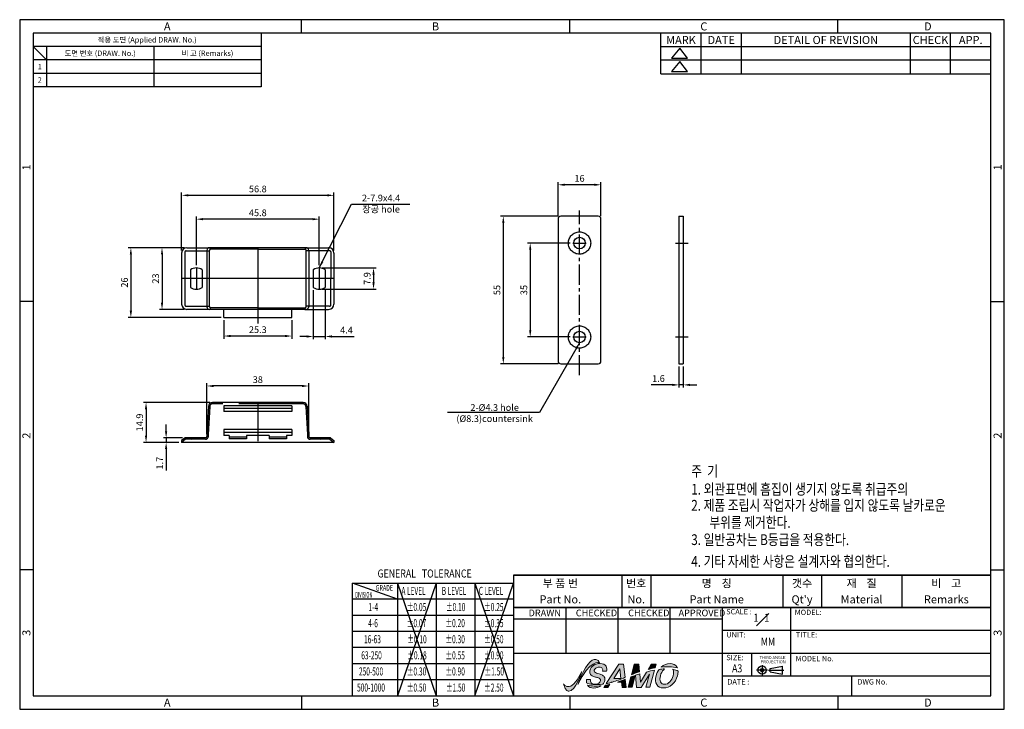
# Model space of a CAD drawing. Extents: x 0 to 367, y 0 to 257.
import ezdxf
from ezdxf.enums import TextEntityAlignment as Align

# ---------------------------------------------------------------- set-up
doc = ezdxf.new("R2010")
doc.units = 0
doc.header["$LTSCALE"] = 10
doc.header["$MEASUREMENT"] = 0
for name, pattern in [('ACAD_ISO02W100', [15, 12, -3]), ('ACAD_ISO08W100', [36, 24, -3, 6, -3]), ('AUSGEZOGEN', [0]), ('CENTER2', [1.125, 0.75, -0.125, 0.125, -0.125]), ('HIDDEN2', [4.7625, 3.175, -1.5875])]:
    doc.linetypes.add(name, pattern=pattern)
doc.layers.get('0').update_dxf_attribs({"linetype": 'CONTINUOUS'})
doc.layers.get('Defpoints').update_dxf_attribs({"linetype": 'CONTINUOUS'})
doc.layers.add('1', color=1, linetype='CENTER2')
doc.layers.add('레이어 1', color=7, linetype='CONTINUOUS', lineweight=0)
doc.styles.get("Standard").update_dxf_attribs({"font": 'BareunDotum1.ttf', "width": 0.8})
doc.styles.add('style1', font='gulim.ttc')
doc.styles.add('TXT', font='simplex.shx', dxfattribs={"bigfont": 'whgtxt.shx'})
doc.dimstyles.new('ISO-25', dxfattribs={"dimtxt": 2.5, "dimasz": 2.5, "dimexe": 1, "dimexo": 1, "dimgap": 0.8, "dimtad": 1, "dimdsep": 46, "dimtxsty": 'Standard', "dimcen": 2.5, "dimclrd": 6, "dimclre": 6, "dimazin": 2, "dimtfac": 1, "dimtmove": 0, "dimatfit": 3, "dimfxl": 1, "dimarcsym": 0})
pattern_1 = [(45, (750.35335, -33.69414), (-0.176776695, 0.176776695), [])]

# ---------------------------------------------------------------- blocks, each defined once
blk = doc.blocks.new('*D16')
at = {"color": 6, "lineweight": -2}
for p, q in [((61.35, 172.04), (52.05, 172.04)), ((53.05, 169.54), (53.05, 151.54)), ((61.35, 149.04), (52.05, 149.04))]:
    blk.add_line(p, q, dxfattribs=at)
at = {"color": 6}
for points in [[(52.64, 169.54), (53.47, 169.54), (53.05, 172.04)], [(52.64, 151.54), (53.47, 151.54), (53.05, 149.04)]]:
    blk.add_solid(points, dxfattribs=at)
at = {"layer": 'Defpoints', "color": 0}
for p in [(62.35, 172.04), (53.05, 149.04), (62.35, 149.04)]:
    blk.add_point(p, dxfattribs=at)
at = {"color": 0, "insert": (51, 160.54), "char_height": 2.5, "attachment_point": 5, "rotation": 90}
blk.add_mtext('23', dxfattribs=at)
blk = doc.blocks.new('*D17')
at = {"color": 6, "lineweight": -2}
for p, q in [((61.35, 172.04), (40.44, 172.04)), ((41.44, 169.54), (41.44, 148.54)), ((75.1, 146.04), (40.44, 146.04))]:
    blk.add_line(p, q, dxfattribs=at)
at = {"color": 6}
for points in [[(41.02, 169.54), (41.85, 169.54), (41.44, 172.04)], [(41.02, 148.54), (41.85, 148.54), (41.44, 146.04)]]:
    blk.add_solid(points, dxfattribs=at)
at = {"layer": 'Defpoints', "color": 0}
for p in [(62.35, 172.04), (41.44, 146.04), (76.1, 146.04)]:
    blk.add_point(p, dxfattribs=at)
at = {"color": 0, "insert": (39.39, 159.04), "char_height": 2.5, "attachment_point": 5, "rotation": 90}
blk.add_mtext('26', dxfattribs=at)
blk = doc.blocks.new('*D18')
at = {"color": 6, "lineweight": -2}
for p, q in [((65.85, 165.49), (65.85, 183.66)), ((111.65, 165.49), (111.65, 183.66)), ((109.15, 182.66), (68.35, 182.66))]:
    blk.add_line(p, q, dxfattribs=at)
at = {"color": 6}
for points in [[(68.35, 183.07), (68.35, 182.24), (65.85, 182.66)], [(109.15, 183.07), (109.15, 182.24), (111.65, 182.66)]]:
    blk.add_solid(points, dxfattribs=at)
at = {"layer": 'Defpoints', "color": 0}
for p in [(65.85, 182.66), (65.85, 164.49), (111.65, 164.49)]:
    blk.add_point(p, dxfattribs=at)
at = {"color": 0, "insert": (88.75, 184.71), "char_height": 2.5, "attachment_point": 5}
blk.add_mtext('45.8', dxfattribs=at)
blk = doc.blocks.new('*D19')
at = {"color": 6, "lineweight": -2}
for p, q in [((60.35, 171.04), (60.35, 192.54)), ((114.65, 191.54), (62.85, 191.54)), ((117.15, 171.04), (117.15, 192.54))]:
    blk.add_line(p, q, dxfattribs=at)
at = {"color": 6}
for points in [[(62.85, 191.96), (62.85, 191.13), (60.35, 191.54)], [(114.65, 191.96), (114.65, 191.13), (117.15, 191.54)]]:
    blk.add_solid(points, dxfattribs=at)
at = {"layer": 'Defpoints', "color": 0}
for p in [(60.35, 191.54), (60.35, 170.04), (117.15, 170.04)]:
    blk.add_point(p, dxfattribs=at)
at = {"color": 0, "insert": (88.75, 193.59), "char_height": 2.5, "attachment_point": 5}
blk.add_mtext('56.8', dxfattribs=at)
blk = doc.blocks.new('*D20')
at = {"color": 6, "lineweight": -2}
for p, q in [((112.65, 164.49), (132.89, 164.49)), ((131.89, 161.99), (131.89, 159.09)), ((112.65, 156.59), (132.89, 156.59))]:
    blk.add_line(p, q, dxfattribs=at)
at = {"color": 6}
for points in [[(131.47, 161.99), (132.31, 161.99), (131.89, 164.49)], [(131.47, 159.09), (132.31, 159.09), (131.89, 156.59)]]:
    blk.add_solid(points, dxfattribs=at)
at = {"layer": 'Defpoints', "color": 0}
for p in [(111.65, 164.49), (111.65, 156.59), (131.89, 156.59)]:
    blk.add_point(p, dxfattribs=at)
at = {"color": 0, "insert": (129.84, 160.54), "char_height": 2.5, "attachment_point": 5, "rotation": 90}
blk.add_mtext('7.9', dxfattribs=at)
blk = doc.blocks.new('*D21')
at = {"color": 6, "lineweight": -2}
for p, q in [((109.45, 156.26), (109.45, 137.94)), ((113.85, 156.26), (113.85, 137.94)), ((106.95, 138.94), (104.45, 138.94)), ((109.45, 138.94), (113.85, 138.94)), ((116.35, 138.94), (124.73, 138.94))]:
    blk.add_line(p, q, dxfattribs=at)
at = {"color": 6}
for points in [[(106.95, 139.36), (106.95, 138.52), (109.45, 138.94)], [(116.35, 139.36), (116.35, 138.52), (113.85, 138.94)]]:
    blk.add_solid(points, dxfattribs=at)
at = {"layer": 'Defpoints', "color": 0}
for p in [(109.45, 157.26), (113.85, 157.26), (113.85, 138.94)]:
    blk.add_point(p, dxfattribs=at)
at = {"color": 0, "insert": (121.79, 140.99), "char_height": 2.5, "attachment_point": 5}
blk.add_mtext('4.4', dxfattribs=at)
blk = doc.blocks.new('*D22')
at = {"color": 6, "lineweight": -2}
for p, q in [((76.1, 145.04), (76.1, 138.11)), ((101.4, 145.04), (101.4, 138.11)), ((98.9, 139.11), (78.6, 139.11))]:
    blk.add_line(p, q, dxfattribs=at)
at = {"color": 6}
for points in [[(78.6, 139.53), (78.6, 138.69), (76.1, 139.11)], [(98.9, 139.53), (98.9, 138.69), (101.4, 139.11)]]:
    blk.add_solid(points, dxfattribs=at)
at = {"layer": 'Defpoints', "color": 0}
for p in [(76.1, 146.04), (101.4, 146.04), (76.1, 139.11)]:
    blk.add_point(p, dxfattribs=at)
at = {"color": 0, "insert": (88.75, 141.16), "char_height": 2.5, "attachment_point": 5}
blk.add_mtext('25.3', dxfattribs=at)
blk = doc.blocks.new('*D15')
at = {"color": 6, "lineweight": -2}
for p, q in [((69.75, 102.49), (69.75, 121.49)), ((107.75, 102.49), (107.75, 121.49)), ((105.25, 120.49), (72.25, 120.49))]:
    blk.add_line(p, q, dxfattribs=at)
at = {"color": 6}
for points in [[(72.25, 120.9), (72.25, 120.07), (69.75, 120.49)], [(105.25, 120.9), (105.25, 120.07), (107.75, 120.49)]]:
    blk.add_solid(points, dxfattribs=at)
at = {"layer": 'Defpoints', "color": 0}
for p in [(69.75, 120.49), (69.75, 101.49), (107.75, 101.49)]:
    blk.add_point(p, dxfattribs=at)
at = {"color": 0, "insert": (88.75, 122.54), "char_height": 2.5, "attachment_point": 5}
blk.add_mtext('38', dxfattribs=at)
blk = doc.blocks.new('*D23')
at = {"color": 6, "lineweight": -2}
for p, q in [((54.58, 103.65), (54.58, 106.15)), ((60.64, 101.15), (53.58, 101.15)), ((59.35, 99.45), (53.58, 99.45)), ((54.58, 101.15), (54.58, 99.45)), ((54.58, 96.95), (54.58, 89.04))]:
    blk.add_line(p, q, dxfattribs=at)
at = {"color": 6}
for points in [[(54.16, 103.65), (55, 103.65), (54.58, 101.15)], [(54.16, 96.95), (55, 96.95), (54.58, 99.45)]]:
    blk.add_solid(points, dxfattribs=at)
at = {"layer": 'Defpoints', "color": 0}
for p in [(54.58, 99.45), (60.35, 99.45), (61.64, 101.15)]:
    blk.add_point(p, dxfattribs=at)
at = {"color": 0, "insert": (52.53, 91.74), "char_height": 2.5, "attachment_point": 5, "rotation": 90}
blk.add_mtext('1.7', dxfattribs=at)
blk = doc.blocks.new('*D24')
at = {"color": 6, "lineweight": -2}
for p, q in [((70.82, 114.35), (46.1, 114.35)), ((47.1, 111.85), (47.1, 101.95)), ((59.35, 99.45), (46.1, 99.45))]:
    blk.add_line(p, q, dxfattribs=at)
at = {"color": 6}
for points in [[(46.68, 111.85), (47.51, 111.85), (47.1, 114.35)], [(46.68, 101.95), (47.51, 101.95), (47.1, 99.45)]]:
    blk.add_solid(points, dxfattribs=at)
at = {"layer": 'Defpoints', "color": 0}
for p in [(71.82, 114.35), (47.1, 99.45), (60.35, 99.45)]:
    blk.add_point(p, dxfattribs=at)
at = {"color": 0, "insert": (45.05, 106.9), "char_height": 2.5, "attachment_point": 5, "rotation": 90}
blk.add_mtext('14.9', dxfattribs=at)
blk = doc.blocks.new('*D25')
at = {"color": 6, "lineweight": -2}
for p, q in [((200.67, 183.75), (179.26, 183.75)), ((180.26, 181.25), (180.26, 131.25)), ((200.67, 128.75), (179.26, 128.75))]:
    blk.add_line(p, q, dxfattribs=at)
at = {"color": 6}
for points in [[(179.84, 181.25), (180.67, 181.25), (180.26, 183.75)], [(179.84, 131.25), (180.67, 131.25), (180.26, 128.75)]]:
    blk.add_solid(points, dxfattribs=at)
at = {"layer": 'Defpoints', "color": 0}
for p in [(201.67, 183.75), (180.26, 128.75), (201.67, 128.75)]:
    blk.add_point(p, dxfattribs=at)
at = {"color": 0, "insert": (178.21, 156.25), "char_height": 2.5, "attachment_point": 5, "rotation": 90}
blk.add_mtext('55', dxfattribs=at)
blk = doc.blocks.new('*D26')
at = {"color": 6, "lineweight": -2}
for p, q in [((205.17, 173.75), (189.29, 173.75)), ((190.29, 171.25), (190.29, 141.25)), ((205.17, 138.75), (189.29, 138.75))]:
    blk.add_line(p, q, dxfattribs=at)
at = {"color": 6}
for points in [[(189.87, 171.25), (190.71, 171.25), (190.29, 173.75)], [(189.87, 141.25), (190.71, 141.25), (190.29, 138.75)]]:
    blk.add_solid(points, dxfattribs=at)
at = {"layer": 'Defpoints', "color": 0}
for p in [(206.17, 173.75), (190.29, 138.75), (206.17, 138.75)]:
    blk.add_point(p, dxfattribs=at)
at = {"color": 0, "insert": (188.24, 156.25), "char_height": 2.5, "attachment_point": 5, "rotation": 90}
blk.add_mtext('35', dxfattribs=at)
blk = doc.blocks.new('*D27')
at = {"color": 6, "lineweight": -2}
for p, q in [((245.74, 127.75), (245.74, 119.9)), ((247.34, 127.75), (247.34, 119.9)), ((243.24, 120.9), (235.43, 120.9)), ((247.34, 120.9), (245.74, 120.9)), ((249.84, 120.9), (252.34, 120.9))]:
    blk.add_line(p, q, dxfattribs=at)
at = {"color": 6}
for points in [[(243.24, 121.32), (243.24, 120.48), (245.74, 120.9)], [(249.84, 121.32), (249.84, 120.48), (247.34, 120.9)]]:
    blk.add_solid(points, dxfattribs=at)
at = {"layer": 'Defpoints', "color": 0}
for p in [(245.74, 128.75), (247.34, 128.75), (245.74, 120.9)]:
    blk.add_point(p, dxfattribs=at)
at = {"color": 0, "insert": (238.08, 122.95), "char_height": 2.5, "attachment_point": 5}
blk.add_mtext('1.6', dxfattribs=at)
blk = doc.blocks.new('*D28')
at = {"color": 6, "lineweight": -2}
for p, q in [((200.67, 183.75), (200.67, 196.48)), ((214.17, 195.48), (203.17, 195.48)), ((216.67, 183.75), (216.67, 196.48))]:
    blk.add_line(p, q, dxfattribs=at)
at = {"color": 6}
for points in [[(203.17, 195.89), (203.17, 195.06), (200.67, 195.48)], [(214.17, 195.89), (214.17, 195.06), (216.67, 195.48)]]:
    blk.add_solid(points, dxfattribs=at)
at = {"layer": 'Defpoints', "color": 0}
for p in [(200.67, 195.48), (200.67, 182.75), (216.67, 182.75)]:
    blk.add_point(p, dxfattribs=at)
at = {"color": 0, "insert": (208.67, 197.53), "char_height": 2.5, "attachment_point": 5}
blk.add_mtext('16', dxfattribs=at)
blk = doc.blocks.new('Block_1')
at = {"layer": '레이어 1'}
h = blk.add_hatch(color=253, dxfattribs=at)
h.dxf.hatch_style = 2
edge = h.paths.add_edge_path()
edge.add_spline(control_points=[(89.03, -153.11), (89.03, -153.11), (91.34, -146.85), (93.62, -144.67), (95.89, -142.49), (97.05, -144.73), (97.13, -144.95), (97.13, -144.95), (93.38, -143.76), (89.03, -153.11)], knot_values=[0, 0, 0, 0, 1, 1, 1, 2, 2, 2, 3, 3, 3, 3], degree=3, periodic=0)
h = blk.add_hatch(color=253, dxfattribs=at)
h.dxf.hatch_style = 2
edge = h.paths.add_edge_path()
edge.add_spline(control_points=[(83.67, -152.86), (83.67, -152.86), (84.47, -154.1), (85.88, -153.86), (87.29, -153.61), (88.99, -151.43), (90.53, -148.21), (90.53, -148.21), (88.2, -155.66), (85.69, -155.62), (85.69, -155.62), (84.49, -155.78), (83.67, -152.86)], knot_values=[0, 0, 0, 0, 1, 1, 1, 2, 2, 2, 3, 3, 3, 4, 4, 4, 4], degree=3, periodic=0)
for points, knots in [([(89.03, -153.11), (89.03, -153.11), (91.34, -146.85), (93.62, -144.67), (95.89, -142.49), (97.05, -144.73), (97.13, -144.95), (97.13, -144.95), (93.38, -143.76), (89.03, -153.11)], [0, 0, 0, 0, 1, 1, 1, 2, 2, 2, 3, 3, 3, 3]), ([(83.67, -152.86), (83.67, -152.86), (84.47, -154.1), (85.88, -153.86), (87.29, -153.61), (88.99, -151.43), (90.53, -148.21), (90.53, -148.21), (88.2, -155.66), (85.69, -155.62), (85.69, -155.62), (84.49, -155.78), (83.67, -152.86)], [0, 0, 0, 0, 1, 1, 1, 2, 2, 2, 3, 3, 3, 4, 4, 4, 4])]:
    blk.add_open_spline(points, degree=3, knots=knots, dxfattribs=at)
blk = doc.blocks.new('Block_2')
at = {"layer": '레이어 1'}
h = blk.add_hatch(color=253, dxfattribs=at)
h.dxf.hatch_style = 2
edge = h.paths.add_edge_path()
edge.add_spline(control_points=[(107.76, -154.14), (107.76, -154.14), (109.25, -154.14), (109.25, -154.14), (109.25, -154.14), (110.42, -149.7), (110.42, -149.7), (109.89, -149.88), (109.34, -150.06), (108.78, -150.27), (108.78, -150.27), (107.76, -154.14), (107.76, -154.14)], knot_values=[0, 0, 0, 0, 1, 1, 1, 2, 2, 2, 3, 3, 3, 4, 4, 4, 4], degree=3, periodic=0)
h = blk.add_hatch(color=253, dxfattribs=at)
h.dxf.hatch_style = 2
edge = h.paths.add_edge_path()
edge.add_spline(control_points=[(112.36, -152.23), (112.36, -152.23), (112.13, -149.15), (112.13, -149.15), (111.63, -149.3), (111.1, -149.47), (110.56, -149.65), (110.56, -149.65), (110.97, -154.15), (110.97, -154.15), (110.97, -154.15), (112.72, -154.15), (112.72, -154.15), (112.72, -154.15), (115.73, -149.25), (115.73, -149.25), (115.73, -149.25), (114.44, -154.14), (114.44, -154.14), (114.44, -154.14), (115.94, -154.14), (115.94, -154.14), (115.94, -154.14), (117.61, -147.75), (117.61, -147.75), (116.7, -147.93), (115.71, -148.15), (114.63, -148.43), (114.63, -148.43), (112.36, -152.23), (112.36, -152.23)], knot_values=[0, 0, 0, 0, 1, 1, 1, 2, 2, 2, 3, 3, 3, 4, 4, 4, 5, 5, 5, 6, 6, 6, 7, 7, 7, 8, 8, 8, 9, 9, 9, 10, 10, 10, 10], degree=3, periodic=0)
h = blk.add_hatch(color=253, dxfattribs=at)
h.dxf.hatch_style = 2
edge = h.paths.add_edge_path()
edge.add_spline(control_points=[(124.55, -147.56), (124.82, -148.16), (124.83, -148.91), (124.59, -149.82), (124.35, -150.75), (123.93, -151.52), (123.35, -152.11), (122.76, -152.71), (122.1, -153.01), (121.37, -153.01), (120.62, -153.01), (120.12, -152.71), (119.85, -152.11), (119.59, -151.52), (119.58, -150.75), (119.83, -149.82), (120.07, -148.91), (120.48, -148.16), (121.05, -147.56), (121.15, -147.46), (121.26, -147.37), (121.37, -147.28), (120.75, -147.31), (120.07, -147.37), (119.33, -147.47), (118.83, -148.15), (118.46, -148.93), (118.23, -149.82), (117.87, -151.17), (117.95, -152.27), (118.44, -153.12), (118.94, -153.96), (119.79, -154.39), (121, -154.39), (122.22, -154.39), (123.29, -153.96), (124.23, -153.12), (125.17, -152.27), (125.82, -151.17), (126.18, -149.82), (126.35, -149.18), (126.42, -148.59), (126.39, -148.06), (125.96, -147.82), (125.34, -147.59), (124.48, -147.43), (124.5, -147.48), (124.53, -147.52), (124.55, -147.56)], knot_values=[0, 0, 0, 0, 1, 1, 1, 2, 2, 2, 3, 3, 3, 4, 4, 4, 5, 5, 5, 6, 6, 6, 7, 7, 7, 8, 8, 8, 9, 9, 9, 10, 10, 10, 11, 11, 11, 12, 12, 12, 13, 13, 13, 14, 14, 14, 15, 15, 15, 16, 16, 16, 16], degree=3, periodic=0)
h = blk.add_hatch(color=253, dxfattribs=at)
h.dxf.hatch_style = 2
edge = h.paths.add_edge_path()
edge.add_spline(control_points=[(92.65, -153.32), (92.66, -153.33), (92.67, -153.35), (92.68, -153.37), (93.14, -154.07), (93.92, -154.41), (95.02, -154.41), (96.03, -154.41), (96.9, -154.17), (97.61, -153.67), (97.65, -153.64), (97.7, -153.6), (97.74, -153.57), (96.01, -153.75), (94.25, -153.72), (92.65, -153.32)], knot_values=[0, 0, 0, 0, 1, 1, 1, 2, 2, 2, 3, 3, 3, 4, 4, 4, 5, 5, 5, 5], degree=3, periodic=0)
h = blk.add_hatch(color=253, dxfattribs=at)
h.dxf.hatch_style = 2
edge = h.paths.add_edge_path()
edge.add_spline(control_points=[(98.72, -154.16), (98.72, -154.16), (100.27, -154.16), (100.27, -154.16), (100.27, -154.16), (101.02, -152.99), (101.02, -152.99), (100.44, -153.13), (99.84, -153.26), (99.23, -153.36), (99.23, -153.36), (98.72, -154.16), (98.72, -154.16)], knot_values=[0, 0, 0, 0, 1, 1, 1, 2, 2, 2, 3, 3, 3, 4, 4, 4, 4], degree=3, periodic=0)
h = blk.add_hatch(color=253, dxfattribs=at)
h.dxf.hatch_style = 2
edge = h.paths.add_edge_path()
edge.add_spline(control_points=[(105.31, -152.19), (105.31, -152.19), (105.54, -154.15), (105.54, -154.15), (105.54, -154.15), (107.12, -154.15), (107.12, -154.15), (107.12, -154.15), (106.75, -151.09), (106.75, -151.09), (106.06, -151.38), (105.04, -151.79), (103.83, -152.19), (103.83, -152.19), (105.31, -152.19), (105.31, -152.19)], knot_values=[0, 0, 0, 0, 1, 1, 1, 2, 2, 2, 3, 3, 3, 4, 4, 4, 5, 5, 5, 5], degree=3, periodic=0)
for points, knots in [([(107.76, -154.14), (107.76, -154.14), (109.25, -154.14), (109.25, -154.14), (109.25, -154.14), (110.42, -149.7), (110.42, -149.7), (109.89, -149.88), (109.34, -150.06), (108.78, -150.27), (108.78, -150.27), (107.76, -154.14), (107.76, -154.14)], [0, 0, 0, 0, 1, 1, 1, 2, 2, 2, 3, 3, 3, 4, 4, 4, 4]), ([(112.36, -152.23), (112.36, -152.23), (112.13, -149.15), (112.13, -149.15), (111.63, -149.3), (111.1, -149.47), (110.56, -149.65), (110.56, -149.65), (110.97, -154.15), (110.97, -154.15), (110.97, -154.15), (112.72, -154.15), (112.72, -154.15), (112.72, -154.15), (115.73, -149.25), (115.73, -149.25), (115.73, -149.25), (114.44, -154.14), (114.44, -154.14), (114.44, -154.14), (115.94, -154.14), (115.94, -154.14), (115.94, -154.14), (117.61, -147.75), (117.61, -147.75), (116.7, -147.93), (115.71, -148.15), (114.63, -148.43), (114.63, -148.43), (112.36, -152.23), (112.36, -152.23)], [0, 0, 0, 0, 1, 1, 1, 2, 2, 2, 3, 3, 3, 4, 4, 4, 5, 5, 5, 6, 6, 6, 7, 7, 7, 8, 8, 8, 9, 9, 9, 10, 10, 10, 10]), ([(124.55, -147.56), (124.82, -148.16), (124.83, -148.91), (124.59, -149.82), (124.35, -150.75), (123.93, -151.52), (123.35, -152.11), (122.76, -152.71), (122.1, -153.01), (121.37, -153.01), (120.62, -153.01), (120.12, -152.71), (119.85, -152.11), (119.59, -151.52), (119.58, -150.75), (119.83, -149.82), (120.07, -148.91), (120.48, -148.16), (121.05, -147.56), (121.15, -147.46), (121.26, -147.37), (121.37, -147.28), (120.75, -147.31), (120.07, -147.37), (119.33, -147.47), (118.83, -148.15), (118.46, -148.93), (118.23, -149.82), (117.87, -151.17), (117.95, -152.27), (118.44, -153.12), (118.94, -153.96), (119.79, -154.39), (121, -154.39), (122.22, -154.39), (123.29, -153.96), (124.23, -153.12), (125.17, -152.27), (125.82, -151.17), (126.18, -149.82), (126.35, -149.18), (126.42, -148.59), (126.39, -148.06), (125.96, -147.82), (125.34, -147.59), (124.48, -147.43), (124.5, -147.48), (124.53, -147.52), (124.55, -147.56)], [0, 0, 0, 0, 1, 1, 1, 2, 2, 2, 3, 3, 3, 4, 4, 4, 5, 5, 5, 6, 6, 6, 7, 7, 7, 8, 8, 8, 9, 9, 9, 10, 10, 10, 11, 11, 11, 12, 12, 12, 13, 13, 13, 14, 14, 14, 15, 15, 15, 16, 16, 16, 16]), ([(92.65, -153.32), (92.66, -153.33), (92.67, -153.35), (92.68, -153.37), (93.14, -154.07), (93.92, -154.41), (95.02, -154.41), (96.03, -154.41), (96.9, -154.17), (97.61, -153.67), (97.65, -153.64), (97.7, -153.6), (97.74, -153.57), (96.01, -153.75), (94.25, -153.72), (92.65, -153.32)], [0, 0, 0, 0, 1, 1, 1, 2, 2, 2, 3, 3, 3, 4, 4, 4, 5, 5, 5, 5]), ([(98.72, -154.16), (98.72, -154.16), (100.27, -154.16), (100.27, -154.16), (100.27, -154.16), (101.02, -152.99), (101.02, -152.99), (100.44, -153.13), (99.84, -153.26), (99.23, -153.36), (99.23, -153.36), (98.72, -154.16), (98.72, -154.16)], [0, 0, 0, 0, 1, 1, 1, 2, 2, 2, 3, 3, 3, 4, 4, 4, 4]), ([(105.31, -152.19), (105.31, -152.19), (105.54, -154.15), (105.54, -154.15), (105.54, -154.15), (107.12, -154.15), (107.12, -154.15), (107.12, -154.15), (106.75, -151.09), (106.75, -151.09), (106.06, -151.38), (105.04, -151.79), (103.83, -152.19), (103.83, -152.19), (105.31, -152.19), (105.31, -152.19)], [0, 0, 0, 0, 1, 1, 1, 2, 2, 2, 3, 3, 3, 4, 4, 4, 5, 5, 5, 5])]:
    blk.add_open_spline(points, degree=3, knots=knots, dxfattribs=at)
blk = doc.blocks.new('Block_3')
at = {"layer": '레이어 1'}
h = blk.add_hatch(color=253, dxfattribs=at)
h.dxf.hatch_style = 2
edge = h.paths.add_edge_path()
edge.add_spline(control_points=[(98.41, -152.96), (98.68, -152.65), (98.88, -152.31), (99.01, -151.96), (99.2, -151.42), (99.22, -150.95), (99.06, -150.56), (98.9, -150.16), (98.64, -149.86), (98.29, -149.65), (97.88, -149.41), (97.47, -149.24), (97.05, -149.14), (96.62, -149.04), (96.27, -148.94), (95.99, -148.83), (95.73, -148.72), (95.51, -148.58), (95.32, -148.41), (95.13, -148.24), (95.09, -148.01), (95.19, -147.71), (95.27, -147.46), (95.45, -147.22), (95.72, -147), (96, -146.78), (96.42, -146.66), (97, -146.66), (97.57, -146.66), (97.95, -146.81), (98.14, -147.11), (98.33, -147.4), (98.38, -147.74), (98.28, -148.13), (98.28, -148.13), (99.76, -148.13), (99.76, -148.13), (99.93, -147.62), (99.87, -147.02), (99.57, -146.31), (99.26, -145.61), (98.52, -145.26), (97.35, -145.26), (96.31, -145.26), (95.47, -145.51), (94.83, -146.02), (94.2, -146.54), (93.79, -147.06), (93.61, -147.61), (93.41, -148.19), (93.42, -148.68), (93.63, -149.07), (93.84, -149.46), (94.2, -149.76), (94.69, -149.98), (95.09, -150.17), (95.48, -150.3), (95.88, -150.37), (96.27, -150.43), (96.62, -150.57), (96.95, -150.76), (97.19, -150.88), (97.36, -151.04), (97.45, -151.25), (97.55, -151.45), (97.53, -151.69), (97.4, -151.97), (97.25, -152.28), (97, -152.53), (96.67, -152.72), (96.34, -152.91), (95.91, -153.01), (95.39, -153.01), (94.82, -153.01), (94.38, -152.83), (94.08, -152.48), (93.78, -152.13), (93.69, -151.71), (93.82, -151.22), (93.82, -151.22), (92.34, -151.22), (92.34, -151.22), (92.2, -151.66), (92.19, -152.1), (92.3, -152.52), (93.35, -152.9), (95.36, -153.36), (98.41, -152.96)], knot_values=[0, 0, 0, 0, 1, 1, 1, 2, 2, 2, 3, 3, 3, 4, 4, 4, 5, 5, 5, 6, 6, 6, 7, 7, 7, 8, 8, 8, 9, 9, 9, 10, 10, 10, 11, 11, 11, 12, 12, 12, 13, 13, 13, 14, 14, 14, 15, 15, 15, 16, 16, 16, 17, 17, 17, 18, 18, 18, 19, 19, 19, 20, 20, 20, 21, 21, 21, 22, 22, 22, 23, 23, 23, 24, 24, 24, 25, 25, 25, 26, 26, 26, 27, 27, 27, 28, 28, 28, 29, 29, 29, 29], degree=3, periodic=0)
h = blk.add_hatch(color=253, dxfattribs=at)
h.dxf.hatch_style = 2
edge = h.paths.add_edge_path()
edge.add_spline(control_points=[(104.74, -147.25), (104.74, -147.25), (105.14, -150.82), (105.14, -150.82), (105.14, -150.82), (102.43, -150.82), (102.43, -150.82), (102.43, -150.82), (104.74, -147.25), (104.74, -147.25)], knot_values=[0, 0, 0, 0, 1, 1, 1, 2, 2, 2, 3, 3, 3, 3], degree=3, periodic=0)
edge = h.paths.add_edge_path()
edge.add_spline(control_points=[(101.54, -152.19), (101.54, -152.19), (101.98, -152.19), (101.98, -152.19), (103.39, -151.77), (104.95, -151.2), (106.67, -150.41), (106.67, -150.41), (106.07, -145.48), (106.07, -145.48), (106.07, -145.48), (104.33, -145.48), (104.33, -145.48), (104.33, -145.48), (99.62, -152.76), (99.62, -152.76), (100.19, -152.65), (100.8, -152.51), (101.44, -152.34), (101.44, -152.34), (101.54, -152.19), (101.54, -152.19)], knot_values=[0, 0, 0, 0, 1, 1, 1, 2, 2, 2, 3, 3, 3, 4, 4, 4, 5, 5, 5, 6, 6, 6, 7, 7, 7, 7], degree=3, periodic=0)
h = blk.add_hatch(color=253, dxfattribs=at)
h.dxf.hatch_style = 2
edge = h.paths.add_edge_path()
edge.add_spline(control_points=[(111.85, -145.49), (111.85, -145.49), (110.04, -145.49), (110.04, -145.49), (110.04, -145.49), (109, -149.44), (109, -149.44), (109.82, -149.12), (110.87, -148.74), (112.07, -148.36), (112.07, -148.36), (111.85, -145.49), (111.85, -145.49)], knot_values=[0, 0, 0, 0, 1, 1, 1, 2, 2, 2, 3, 3, 3, 4, 4, 4, 4], degree=3, periodic=0)
h = blk.add_hatch(color=253, dxfattribs=at)
h.dxf.hatch_style = 2
edge = h.paths.add_edge_path()
edge.add_spline(control_points=[(118.2, -145.49), (118.2, -145.49), (116.39, -145.49), (116.39, -145.49), (116.39, -145.49), (115.21, -147.47), (115.21, -147.47), (116.06, -147.26), (116.94, -147.07), (117.83, -146.91), (117.83, -146.91), (118.2, -145.49), (118.2, -145.49)], knot_values=[0, 0, 0, 0, 1, 1, 1, 2, 2, 2, 3, 3, 3, 4, 4, 4, 4], degree=3, periodic=0)
h = blk.add_hatch(color=253, dxfattribs=at)
h.dxf.hatch_style = 2
edge = h.paths.add_edge_path()
edge.add_spline(control_points=[(126.14, -146.88), (126.09, -146.76), (126.03, -146.65), (125.97, -146.54), (125.47, -145.69), (124.62, -145.27), (123.41, -145.27), (122.2, -145.27), (121.12, -145.69), (120.18, -146.54), (120.16, -146.55), (120.15, -146.57), (120.13, -146.58), (122.25, -146.37), (124.33, -146.4), (126.14, -146.88)], knot_values=[0, 0, 0, 0, 1, 1, 1, 2, 2, 2, 3, 3, 3, 4, 4, 4, 5, 5, 5, 5], degree=3, periodic=0)
for points, knots in [([(98.41, -152.96), (98.68, -152.65), (98.88, -152.31), (99.01, -151.96), (99.2, -151.42), (99.22, -150.95), (99.06, -150.56), (98.9, -150.16), (98.64, -149.86), (98.29, -149.65), (97.88, -149.41), (97.47, -149.24), (97.05, -149.14), (96.62, -149.04), (96.27, -148.94), (95.99, -148.83), (95.73, -148.72), (95.51, -148.58), (95.32, -148.41), (95.13, -148.24), (95.09, -148.01), (95.19, -147.71), (95.27, -147.46), (95.45, -147.22), (95.72, -147), (96, -146.78), (96.42, -146.66), (97, -146.66), (97.57, -146.66), (97.95, -146.81), (98.14, -147.11), (98.33, -147.4), (98.38, -147.74), (98.28, -148.13), (98.28, -148.13), (99.76, -148.13), (99.76, -148.13), (99.93, -147.62), (99.87, -147.02), (99.57, -146.31), (99.26, -145.61), (98.52, -145.26), (97.35, -145.26), (96.31, -145.26), (95.47, -145.51), (94.83, -146.02), (94.2, -146.54), (93.79, -147.06), (93.61, -147.61), (93.41, -148.19), (93.42, -148.68), (93.63, -149.07), (93.84, -149.46), (94.2, -149.76), (94.69, -149.98), (95.09, -150.17), (95.48, -150.3), (95.88, -150.37), (96.27, -150.43), (96.62, -150.57), (96.95, -150.76), (97.19, -150.88), (97.36, -151.04), (97.45, -151.25), (97.55, -151.45), (97.53, -151.69), (97.4, -151.97), (97.25, -152.28), (97, -152.53), (96.67, -152.72), (96.34, -152.91), (95.91, -153.01), (95.39, -153.01), (94.82, -153.01), (94.38, -152.83), (94.08, -152.48), (93.78, -152.13), (93.69, -151.71), (93.82, -151.22), (93.82, -151.22), (92.34, -151.22), (92.34, -151.22), (92.2, -151.66), (92.19, -152.1), (92.3, -152.52), (93.35, -152.9), (95.36, -153.36), (98.41, -152.96)], [0, 0, 0, 0, 1, 1, 1, 2, 2, 2, 3, 3, 3, 4, 4, 4, 5, 5, 5, 6, 6, 6, 7, 7, 7, 8, 8, 8, 9, 9, 9, 10, 10, 10, 11, 11, 11, 12, 12, 12, 13, 13, 13, 14, 14, 14, 15, 15, 15, 16, 16, 16, 17, 17, 17, 18, 18, 18, 19, 19, 19, 20, 20, 20, 21, 21, 21, 22, 22, 22, 23, 23, 23, 24, 24, 24, 25, 25, 25, 26, 26, 26, 27, 27, 27, 28, 28, 28, 29, 29, 29, 29]), ([(101.54, -152.19), (101.54, -152.19), (101.98, -152.19), (101.98, -152.19), (103.39, -151.77), (104.95, -151.2), (106.67, -150.41), (106.67, -150.41), (106.07, -145.48), (106.07, -145.48), (106.07, -145.48), (104.33, -145.48), (104.33, -145.48), (104.33, -145.48), (99.62, -152.76), (99.62, -152.76), (100.19, -152.65), (100.8, -152.51), (101.44, -152.34), (101.44, -152.34), (101.54, -152.19), (101.54, -152.19)], [0, 0, 0, 0, 1, 1, 1, 2, 2, 2, 3, 3, 3, 4, 4, 4, 5, 5, 5, 6, 6, 6, 7, 7, 7, 7]), ([(111.85, -145.49), (111.85, -145.49), (110.04, -145.49), (110.04, -145.49), (110.04, -145.49), (109, -149.44), (109, -149.44), (109.82, -149.12), (110.87, -148.74), (112.07, -148.36), (112.07, -148.36), (111.85, -145.49), (111.85, -145.49)], [0, 0, 0, 0, 1, 1, 1, 2, 2, 2, 3, 3, 3, 4, 4, 4, 4]), ([(118.2, -145.49), (118.2, -145.49), (116.39, -145.49), (116.39, -145.49), (116.39, -145.49), (115.21, -147.47), (115.21, -147.47), (116.06, -147.26), (116.94, -147.07), (117.83, -146.91), (117.83, -146.91), (118.2, -145.49), (118.2, -145.49)], [0, 0, 0, 0, 1, 1, 1, 2, 2, 2, 3, 3, 3, 4, 4, 4, 4]), ([(126.14, -146.88), (126.09, -146.76), (126.03, -146.65), (125.97, -146.54), (125.47, -145.69), (124.62, -145.27), (123.41, -145.27), (122.2, -145.27), (121.12, -145.69), (120.18, -146.54), (120.16, -146.55), (120.15, -146.57), (120.13, -146.58), (122.25, -146.37), (124.33, -146.4), (126.14, -146.88)], [0, 0, 0, 0, 1, 1, 1, 2, 2, 2, 3, 3, 3, 4, 4, 4, 5, 5, 5, 5]), ([(104.74, -147.25), (104.74, -147.25), (105.14, -150.82), (105.14, -150.82), (105.14, -150.82), (102.43, -150.82), (102.43, -150.82), (102.43, -150.82), (104.74, -147.25), (104.74, -147.25)], [0, 0, 0, 0, 1, 1, 1, 2, 2, 2, 3, 3, 3, 3])]:
    blk.add_open_spline(points, degree=3, knots=knots, dxfattribs=at)
blk = doc.blocks.new('Block_0')
at = {"layer": '레이어 1'}
for name in ['Block_1', 'Block_3', 'Block_2']:
    blk.add_blockref(name, (0, 0), dxfattribs=at)

msp = doc.modelspace()

# ---------------------------------------------------------------- hatches: boundary and pattern name
h = msp.add_hatch()
h.set_pattern_fill('ANSI31', color=256, scale=2, style=0)
h.set_pattern_definition(pattern_1)
h.paths.add_polyline_path([(68.049, 101.149), (65.849, 101.149), (65.849, 100.649), (68.049, 100.649)])
h.paths.add_polyline_path([(65.849, 101.149), (63.649, 101.149), (63.649, 100.649), (65.849, 100.649)])
h = msp.add_hatch()
h.set_pattern_fill('ANSI31', color=256, scale=2, style=0)
h.set_pattern_definition(pattern_1)
h.paths.add_polyline_path([(111.649, 101.149), (109.449, 101.149), (109.449, 100.649), (111.649, 100.649)])
h.paths.add_polyline_path([(113.849, 101.149), (111.649, 101.149), (111.649, 100.649), (113.849, 100.649)])

# ---------------------------------------------------------------- linework, layer by layer
at = {"color": 3}
for p, q in [((367, 257), (0, 257)), ((0, 257), (0, 0)), ((105, 252), (105, 257)), ((205, 252), (205, 257)), ((305, 252), (305, 257)), ((367, 0), (367, 257)), ((362, 252), (5, 252)), ((5, 252), (5, 5)), ((90, 252), (90, 232)), ((238.984, 236.881), (238.984, 252)), ((253.984, 236.881), (253.984, 252)), ((362, 5), (362, 252)), ((90, 247), (5, 247)), ((10, 242), (5, 247)), ((10, 247), (10, 232)), ((361.984, 246.881), (238.984, 246.881)), ((246.049, 246.379), (242.961, 242.613)), ((248.946, 242.613), (246.049, 246.379)), ((242.961, 242.613), (248.946, 242.613)), ((90, 242), (5, 242)), ((246.049, 241.469), (242.961, 237.703)), ((248.946, 237.703), (246.049, 241.469)), ((238.984, 236.881), (362, 236.881)), ((242.961, 237.703), (248.946, 237.703)), ((90, 232), (5, 232)), ((5, 152), (0, 152)), ((362, 152), (367, 152)), ((5, 52), (0, 52)), ((362, 52), (367, 52)), ((184, 49.975), (362, 49.975)), ((362, 37.975), (184, 37.975)), ((5, 5), (362, 5)), ((105, 5), (105, 0)), ((205, 5), (205, 0)), ((305, 5), (305, 0)), ((0, 0), (367, 0))]:
    msp.add_line(p, q, dxfattribs=at)
at = {"color": 5}
for p, q in [((268.984, 236.881), (268.984, 252)), ((331.984, 236.881), (331.984, 252)), ((346.984, 236.881), (346.984, 252)), ((50, 247), (50, 232)), ((361.984, 241.881), (238.984, 241.881)), ((90, 237), (5, 237)), ((362, 49.975), (184, 49.975)), ((224.4, 49.975), (224.4, 37.975)), ((235.2, 49.975), (235.2, 37.975)), ((284.4, 49.975), (284.4, 37.975)), ((298.8, 49.975), (298.8, 37.975)), ((328.8, 49.975), (328.8, 37.975)), ((140.8, 41), (124, 47)), ((155.2, 47), (140.8, 5)), ((140.8, 47), (155.2, 5)), ((155.2, 47), (155.2, 5)), ((169.6, 47), (169.6, 5)), ((169.6, 47), (184, 5)), ((169.6, 5), (184, 47)), ((203.505, 37.975), (203.505, 20.975)), ((223.005, 37.975), (223.005, 20.975)), ((242.505, 20.975), (242.505, 37.975)), ((287.421, 12.475), (287.421, 37.975)), ((184, 35), (124, 35)), ((184.005, 33.725), (262.005, 33.725)), ((262.005, 29.475), (362, 29.475)), ((184, 29), (124, 29)), ((184, 23), (124, 23)), ((184, 20.975), (362, 20.975)), ((272.731, 20.975), (272.731, 12.475)), ((184, 17), (124, 17)), ((262.005, 12.475), (362, 12.475)), ((310.117, 5), (310.117, 12.475)), ((184, 11), (124, 11))]:
    msp.add_line(p, q, dxfattribs=at)
for p, q in [((245.742, 183.755), (245.742, 128.755)), ((245.742, 183.755), (247.342, 183.755)), ((247.342, 183.755), (247.342, 128.755)), ((60.349, 170.038), (60.349, 151.038)), ((62.349, 172.038), (71.249, 172.038)), ((69.749, 171.038), (69.749, 150.038)), ((106.749, 172.038), (70.749, 172.038)), ((106.249, 172.038), (115.149, 172.038)), ((107.749, 171.038), (107.749, 150.038)), ((117.149, 170.038), (117.149, 151.038)), ((63.649, 163.819), (63.649, 157.258)), ((68.049, 163.819), (68.049, 157.258)), ((109.449, 163.819), (109.449, 157.258)), ((113.849, 163.819), (113.849, 157.258)), ((71.249, 149.038), (62.349, 149.038)), ((106.749, 149.038), (70.749, 149.038)), ((76.099, 146.038), (76.099, 149.038)), ((101.399, 146.038), (101.399, 149.038)), ((106.249, 149.038), (115.149, 149.038)), ((76.099, 146.038), (101.399, 146.038)), ((245.742, 128.755), (247.342, 128.755)), ((105.676, 114.349), (71.821, 114.349)), ((70.323, 112.927), (69.773, 102.423)), ((76.099, 113.149), (76.099, 110.949)), ((101.399, 113.149), (76.099, 113.149)), ((101.399, 110.949), (76.099, 110.949)), ((101.399, 113.149), (101.399, 110.949)), ((107.174, 112.927), (107.725, 102.423)), ((76.099, 104.249), (76.099, 102.049)), ((101.399, 104.249), (76.099, 104.249)), ((101.399, 104.249), (101.399, 102.049)), ((60.349, 100.156), (60.349, 99.449)), ((117.149, 99.449), (60.349, 99.449)), ((69.273, 101.149), (61.642, 101.149)), ((63.649, 101.149), (63.649, 100.649)), ((68.049, 101.149), (68.049, 100.649)), ((78.099, 102.049), (76.099, 102.049)), ((78.099, 102.049), (78.099, 100.849)), ((84.499, 100.849), (78.099, 100.849)), ((84.499, 102.049), (84.499, 100.849)), ((92.999, 102.049), (84.499, 102.049)), ((92.999, 102.049), (92.999, 100.849)), ((99.399, 100.849), (92.999, 100.849)), ((99.399, 102.049), (99.399, 100.849)), ((101.399, 102.049), (99.399, 102.049)), ((115.856, 101.149), (108.224, 101.149)), ((109.449, 101.149), (109.449, 100.649)), ((113.849, 101.149), (113.849, 100.649)), ((117.149, 100.156), (117.149, 99.449)), ((117.149, 100.156), (117.149, 99.449)), ((274.643, 31.133), (279.247, 35.736)), ((279.747, 15.241), (284.333, 16.129)), ((279.747, 13.948), (279.747, 15.241)), ((284.333, 13.06), (284.333, 16.129)), ((279.747, 13.948), (284.333, 13.06))]:
    msp.add_line(p, q)
at = {"color": 5, "linetype": 'ACAD_ISO02W100', "ltscale": 0.2}
for p, q in [((61.552, 170.333), (61.549, 150.738)), ((62.052, 170.833), (70.707, 170.833)), ((70.707, 150.138), (70.707, 170.937)), ((88.749, 171.437), (71.207, 171.437)), ((88.749, 171.437), (106.29, 171.437)), ((106.79, 150.138), (106.79, 170.937)), ((115.552, 170.833), (106.79, 170.833)), ((115.999, 150.738), (116.052, 170.333)), ((62.049, 150.238), (70.707, 150.238)), ((88.749, 149.638), (71.207, 149.638)), ((88.749, 149.638), (106.29, 149.638)), ((115.499, 150.238), (106.79, 150.238)), ((105.676, 113.849), (71.821, 113.849)), ((70.822, 112.901), (70.272, 102.397)), ((106.675, 112.901), (107.225, 102.397)), ((69.273, 100.649), (61.849, 100.649)), ((107.225, 102.397), (107.225, 101.597)), ((115.649, 100.649), (108.224, 100.649))]:
    msp.add_line(p, q, dxfattribs=at)
at = {"color": 1, "linetype": 'ACAD_ISO08W100', "ltscale": 0.3}
for p, q in [((88.749, 172.038), (88.749, 143.835)), ((65.849, 164.488), (65.849, 156.588)), ((111.649, 164.488), (111.649, 156.588)), ((117.149, 160.538), (60.349, 160.538)), ((88.749, 114.349), (88.749, 99.949)), ((101.399, 112.049), (76.099, 112.049)), ((101.399, 103.149), (76.099, 103.149)), ((65.849, 101.149), (65.849, 100.649)), ((84.499, 101.449), (78.099, 101.449)), ((99.399, 101.449), (92.999, 101.449)), ((111.649, 101.149), (111.649, 100.649))]:
    msp.add_line(p, q, dxfattribs=at)
at = {"ltscale": 0.02}
for p, q in [((61.642, 101.149), (60.349, 100.156)), ((61.849, 100.649), (60.349, 99.449)), ((69.773, 102.423), (69.773, 101.623)), ((107.725, 102.423), (107.725, 101.623)), ((115.649, 100.649), (117.149, 99.449)), ((115.856, 101.149), (117.149, 100.156))]:
    msp.add_line(p, q, dxfattribs=at)
at = {"color": 4, "linetype": 'ACAD_ISO02W100', "ltscale": 0.2}
msp.add_line((70.272, 102.397), (70.272, 101.597), dxfattribs=at)
at = {"color": 3, "linetype": 'AUSGEZOGEN'}
for p, q in [((184, 49.975), (184, 5)), ((124, 47), (184, 47)), ((124, 5), (124, 47)), ((140.8, 47), (140.8, 5)), ((184, 47), (184, 5)), ((184, 41), (124, 41)), ((184, 41), (124, 41)), ((184.5, 37.975), (362, 37.975)), ((262.005, 5), (262.005, 37.975))]:
    msp.add_line(p, q, dxfattribs=at)
at = {"color": 1, "linetype": 'CENTER2'}
for p, q in [((276.729, 16.469), (276.729, 12.769)), ((278.764, 14.619), (274.694, 14.619)), ((279.12, 14.595), (284.849, 14.595))]:
    msp.add_line(p, q, dxfattribs=at)
msp.add_lwpolyline([(200.672, 182.755), (200.672, 129.755, 0.4142136), (201.672, 128.755), (215.672, 128.755, 0.4142136), (216.672, 129.755), (216.672, 182.755, 0.4142136), (215.672, 183.755), (201.672, 183.755, 0.4142136)], format="xyb", close=True)
at = {"linetype": 'HIDDEN2'}
for centre in [(208.672, 173.755), (208.672, 138.755)]:
    msp.add_circle(centre, 4.15, dxfattribs=at)
for centre, radius in [((208.672, 173.755), 2.15), ((208.672, 138.755), 2.15), ((276.729, 14.619), 1.534), ((276.729, 14.619), 0.647)]:
    msp.add_circle(centre, radius)
for centre, radius, start, end in [((62.349, 170.038), 2, 90, 180), ((70.749, 171.038), 1, 90, 180), ((106.749, 171.038), 1, 0, 90), ((115.149, 170.038), 2, 0, 90), ((65.849, 160.538), 3.95, 56.15404, 123.84596), ((111.649, 160.538), 3.95, 56.15404, 123.84596), ((65.849, 160.538), 3.95, 236.15404, 303.84596), ((111.649, 160.538), 3.95, 236.15404, 303.84596), ((62.349, 151.038), 2, 180, 270), ((115.149, 151.038), 2, 270, 0), ((70.749, 150.038), 1, 180, 270), ((106.749, 150.038), 1, 270, 0), ((71.821, 112.849), 1.5, 90, 177), ((105.676, 112.849), 1.5, 3, 90), ((69.273, 101.649), 0.5, 270, 357), ((108.224, 101.649), 0.5, 183, 270)]:
    msp.add_arc(centre, radius, start, end)
at = {"color": 5, "linetype": 'ACAD_ISO02W100', "ltscale": 0.2}
for centre, radius, start, end in [((62.052, 170.333), 0.5, 90, 180), ((71.207, 170.937), 0.5, 90, 180), ((106.29, 170.937), 0.5, 0, 90), ((115.552, 170.333), 0.5, 0, 90), ((62.049, 150.738), 0.5, 180, 270), ((115.499, 150.738), 0.5, 270, 0), ((71.207, 150.138), 0.5, 180, 270), ((106.29, 150.138), 0.5, 270, 0), ((71.821, 112.849), 1, 90, 177), ((105.676, 112.849), 1, 3, 90), ((69.273, 101.649), 1, 270, 357), ((108.224, 101.649), 1, 183, 270)]:
    msp.add_arc(centre, radius, start, end, dxfattribs=at)
at = {"layer": '1'}
for p, q in [((208.672, 124.488), (208.672, 185.939)), ((206.172, 173.755), (211.172, 173.755)), ((244.413, 173.755), (249.121, 173.755)), ((206.172, 138.755), (211.172, 138.755)), ((244.413, 138.755), (249.121, 138.755))]:
    msp.add_line(p, q, dxfattribs=at)

# ---------------------------------------------------------------- block references
at = {"layer": '레이어 1'}
msp.add_blockref('Block_0', (118.986, 162.33), dxfattribs=at)

# ---------------------------------------------------------------- texts
at = {"color": 3, "style": 'style1'}
for s, height, p in [('A', 3, (55, 254.5)), ('B', 3, (155, 254.5)), ('C', 3, (255, 254.5)), ('D', 3, (338.5, 254.5)), ('적용 도면 (Applied DRAW. No.)', 2, (47.5, 249.5)), ('MARK', 3, (246.484, 249.441)), ('DATE', 3, (261.484, 249.441)), ('DETAIL OF REVISION', 3, (300.484, 249.441)), ('CHECK', 3, (339.484, 249.441)), ('APP.', 3, (354.484, 249.441)), ('도면 번호 (DRAW. No.)', 2, (30, 244.5)), ('비 고 (Remarks)', 2, (70, 244.5)), ('1', 2, (7.5, 239.5)), ('2', 2, (7.5, 234.5)), ('부 품 번', 3, (201.516, 46.975)), ('번호', 3, (229.8, 46.975)), ('명    칭', 3, (259.8, 46.975)), ('갯수', 3, (291.6, 46.975)), ('재    질', 3, (313.8, 46.975)), ('비    고', 3, (345.4, 46.975)), ('Part No.', 3, (201.516, 40.975)), ('No.', 3, (229.8, 40.975)), ('Part Name', 3, (259.8, 40.975)), ("Qt'y", 3, (291.6, 40.975)), ('Material', 3, (313.8, 40.975)), ('Remarks', 3, (345.4, 40.975)), ('A', 3, (55, 2.5)), ('B', 3, (155, 2.5)), ('C', 3, (255, 2.5)), ('D', 3, (338.5, 2.5))]:
    msp.add_text(s, height=height, dxfattribs=at).set_placement(p, align=Align.MIDDLE_CENTER)
for s, p in [('1', (2.5, 202)), ('1', (364.5, 202)), ('2', (2.5, 102)), ('2', (364.5, 102)), ('3', (2.5, 28.5)), ('3', (364.5, 28.5))]:
    msp.add_text(s, height=3, rotation=90, dxfattribs=at).set_placement(p, align=Align.MIDDLE_CENTER)
at = {"width": 0.8}
for s, height, p in [('%%U주  기', 4, (250.312, 86.737)), ('1. 외관표면에 흠집이 생기지 않도록 취급주의', 4, (250.312, 80.019)), ('2. 제품 조립시 작업자가 상해를 입지 않도록 날카로운', 4, (250.312, 74.019)), ('부위를 제거한다.', 4, (257.071, 67.619)), ('3. 일반공차는 B등급을 적용한다.', 4, (250.312, 61.219)), ('4. 기타 자세한 사항은 설계자와 협의한다.', 4, (250.312, 53.104)), ('1   1', 3, (273.521, 32.613)), ('MM', 3, (276.247, 23.699))]:
    msp.add_text(s, height=height, dxfattribs=at).set_placement(p)
at = {"color": 3, "linetype": 'AUSGEZOGEN', "style": 'TXT'}
for s, height, width, p in [('GENERAL   TOLERANCE', 3, 0.8, (133.385, 49.108)), ('GRADE', 2.14, 0.683721, (132.743, 44.191)), ('A LEVEL', 3, 0.6, (142.298, 42.631)), ('B LEVEL', 3, 0.6, (157.341, 42.631)), ('C LEVEL', 3, 0.6, (171.141, 42.631)), ('DIVISION', 2.1421, 0.518571, (125.084, 41.61)), ('1-4', 3, 0.6, (130.006, 36.611)), ('%%P0.05', 3, 0.6, (144.313, 36.611)), ('%%P0.10', 3, 0.6, (158.884, 36.611)), ('%%P0.25', 3, 0.6, (173.113, 36.611)), ('4-6', 3, 0.6, (129.92, 30.611)), ('%%P0.07', 3, 0.6, (144.313, 30.611)), ('%%P0.20', 3, 0.6, (158.713, 30.611)), ('%%P0.35', 3, 0.6, (173.113, 30.611)), ('16-63', 3, 0.6, (128.335, 24.611)), ('%%P0.10', 3, 0.6, (144.484, 24.611)), ('%%P0.30', 3, 0.6, (158.713, 24.611)), ('%%P0.50', 3, 0.6, (173.113, 24.611)), ('63-250', 3, 0.6, (127.306, 18.611)), ('%%P0.18', 3, 0.6, (144.484, 18.611)), ('%%P0.55', 3, 0.6, (158.713, 18.611)), ('%%P0.90', 3, 0.6, (173.113, 18.611)), ('250-500', 3, 0.6, (126.449, 12.611)), ('%%P0.30', 3, 0.6, (144.313, 12.611)), ('%%P0.90', 3, 0.6, (158.713, 12.611)), ('%%P1.50', 3, 0.6, (173.284, 12.611)), ('500-1000', 3, 0.6, (125.763, 6.611)), ('%%P0.50', 3, 0.6, (144.313, 6.591)), ('%%P1.50', 3, 0.6, (158.884, 6.591)), ('%%P2.50', 3, 0.6, (173.113, 6.591))]:
    msp.add_text(s, height=height, dxfattribs=dict(at, width=width)).set_placement(p)
at = {"color": 3, "style": 'style1'}
for s, height, p in [('DRAWN', 2.5, (189.679, 34.666)), ('CHECKED', 2.5, (207.281, 34.666)), ('CHECKED', 2.5, (226.781, 34.666)), ('APPROVED', 2.5, (245.576, 34.666)), ('MODEL:', 2, (288.88, 35.131)), ('UNIT:', 2, (263.398, 26.785)), ('TITLE:', 2, (289.322, 26.785)), ('SIZE:', 2, (263.398, 18.285)), ('THIRD ANGLE', 1.12, (275.774, 18.711)), ('MODEL No.', 2, (289.198, 17.904)), ('PROJECTION', 1.12, (276.144, 17.152)), ('DATE :', 2, (263.782, 9.236)), ('DWG No.', 2, (312.253, 9.236))]:
    msp.add_text(s, height=height, dxfattribs=at).set_placement(p)
msp.add_text('SCALE : ', height=2, dxfattribs=at).set_placement((268.405, 34.76), align=Align.BOTTOM_CENTER)
at = {"width": 0.8}
msp.add_text('A3', height=3, dxfattribs=at).set_placement((267.433, 15.265), align=Align.MIDDLE_CENTER)
at = {"char_height": 2.5, "attachment_point": 5}
for s, insert in [('2-7.9x4.4\\P장공 hole', (134.699, 188.139)), ('2-%%c4.3 hole\\P(%%C8.3)countersink', (177.026, 110.067))]:
    msp.add_mtext(s, dxfattribs=dict(at, insert=insert))

# ---------------------------------------------------------------- dimensions: what is measured, and where the dimension line sits
for base, p1, p2, picture, middle in [((200.672, 195.478), (216.672, 182.755), (200.672, 182.755), '*D28', (208.672, 197.528)), ((60.349, 191.545), (117.149, 170.038), (60.349, 170.038), '*D19', (88.749, 193.595)), ((65.849, 182.656), (111.649, 164.488), (65.849, 164.488), '*D18', (88.749, 184.706)), ((113.849, 138.939), (109.449, 157.258), (113.849, 157.258), '*D21', (121.791, 140.989)), ((76.099, 139.109), (101.399, 146.038), (76.099, 146.038), '*D22', (88.749, 141.159)), ((245.742, 120.899), (247.342, 128.755), (245.742, 128.755), '*D27', (238.084, 122.949)), ((69.749, 120.486), (107.749, 101.494), (69.749, 101.494), '*D15', (88.749, 122.536))]:
    dim = msp.add_linear_dim(base=base, p1=p1, p2=p2, dimstyle='ISO-25')
    dim.commit()
    dim.dimension.update_dxf_attribs({"geometry": picture, "text_midpoint": middle})
for base, p1, p2, picture, middle in [((180.258, 128.755), (201.672, 183.755), (201.672, 128.755), '*D25', (178.208, 156.255)), ((190.29, 138.755), (206.172, 173.755), (206.172, 138.755), '*D26', (188.24, 156.255)), ((41.436, 146.038), (62.349, 172.038), (76.099, 146.038), '*D17', (39.386, 159.038)), ((53.055, 149.038), (62.349, 172.038), (62.349, 149.038), '*D16', (51.005, 160.538)), ((131.892, 156.588), (111.649, 164.488), (111.649, 156.588), '*D20', (129.842, 160.538)), ((47.098, 99.449), (71.821, 114.349), (60.349, 99.449), '*D24', (45.048, 106.899)), ((54.582, 99.449), (61.642, 101.149), (60.349, 99.449), '*D23', (52.532, 91.744))]:
    dim = msp.add_linear_dim(base=base, p1=p1, p2=p2, angle=90, dimstyle='ISO-25')
    dim.commit()
    dim.dimension.update_dxf_attribs({"geometry": picture, "text_midpoint": middle})

# ---------------------------------------------------------------- leaders
for points in [[(111.649, 164.488), (123.727, 188.281), (145.459, 188.281)], [(208.672, 136.605), (193.807, 110.627), (159.446, 110.627)]]:
    msp.add_leader(points, dimstyle='ISO-25', override={"dimgap": 0.625, "dimtad": 0})

doc.saveas('drawing.dxf')
